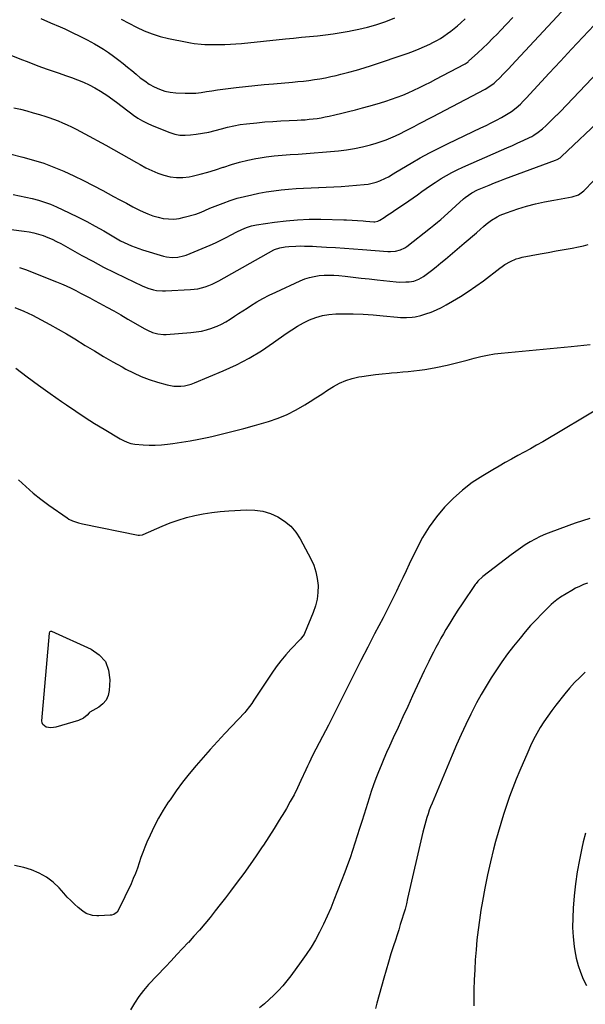
# Model space of a CAD drawing. Units: inches. Extents: x 1820553 to 1825960, y 468611 to 473955.
# Drawn here: x 1823181 to 1823576, y 471634 to 472322 of the extents above; entities that cross this region are included whole.
import ezdxf

# ---------------------------------------------------------------- set-up
doc = ezdxf.new("R2010")
doc.units = ezdxf.units.IN
doc.header["$MEASUREMENT"] = 0
doc.layers.add('7', color=7, linetype='Continuous')
doc.layers.add('8', color=7, linetype='Continuous')

msp = doc.modelspace()

# ---------------------------------------------------------------- linework, layer by layer
at = {"layer": '7', "color": 18}
for points in [[(1823177.04, 472260.18, 2018), (1823181.63, 472259.05, 2018), (1823186.07, 472257.91, 2018), (1823190.49, 472256.71, 2018), (1823194.88, 472255.42, 2018), (1823199.26, 472254.06, 2018), (1823201.38, 472253.38, 2018), (1823204.66, 472252.25, 2018), (1823207.9, 472251.03, 2018), (1823211.09, 472249.68, 2018), (1823214.24, 472248.24, 2018), (1823217.35, 472246.71, 2018), (1823220.45, 472245.15, 2018), (1823223.53, 472243.55, 2018), (1823226.59, 472241.91, 2018), (1823241.32, 472233.92, 2018), (1823246.68, 472230.98, 2018), (1823252.01, 472228.02, 2018), (1823257.32, 472225.01, 2018), (1823262.62, 472221.96, 2018), (1823265.3, 472220.41, 2018), (1823269.3, 472218.25, 2018), (1823273.37, 472216.27, 2018), (1823277.57, 472214.54, 2018), (1823281.84, 472212.99, 2018), (1823286.19, 472211.94, 2018), (1823290.56, 472211.34, 2018), (1823294.98, 472211.44, 2018), (1823299.42, 472212.01, 2018), (1823301.55, 472212.45, 2018), (1823307.05, 472213.72, 2018), (1823312.5, 472215.14, 2018), (1823317.88, 472216.79, 2018), (1823323.22, 472218.6, 2018), (1823323.57, 472218.72, 2018), (1823329.1, 472220.56, 2018), (1823334.68, 472222.2, 2018), (1823340.34, 472223.53, 2018), (1823346.05, 472224.66, 2018), (1823347.6, 472224.93, 2018), (1823353.17, 472225.78, 2018), (1823358.75, 472226.51, 2018), (1823364.35, 472227.05, 2018), (1823369.96, 472227.46, 2018), (1823375.59, 472227.81, 2018), (1823381.21, 472228.2, 2018), (1823386.83, 472228.64, 2018), (1823392.44, 472229.12, 2018), (1823403.65, 472230.15, 2018), (1823409.31, 472230.82, 2018), (1823414.92, 472231.7, 2018), (1823420.48, 472232.89, 2018), (1823426, 472234.29, 2018), (1823429.94, 472235.4, 2018), (1823433.43, 472236.49, 2018), (1823436.87, 472237.71, 2018), (1823440.24, 472239.1, 2018), (1823443.56, 472240.63, 2018), (1823446.88, 472242.27, 2018), (1823450.11, 472243.89, 2018), (1823453.34, 472245.52, 2018), (1823456.55, 472247.16, 2018), (1823459.76, 472248.82, 2018), (1823462.97, 472250.48, 2018), (1823466.17, 472252.16, 2018), (1823469.37, 472253.83, 2018), (1823506.2, 472273.21, 2018), (1823509.4, 472275.12, 2018), (1823512.38, 472277.37, 2018), (1823513.31, 472278.19, 2018), (1823516.52, 472281.34, 2018), (1823518.55, 472283.37, 2018), (1823520.56, 472285.42, 2018), (1823522.54, 472287.5, 2018), (1823524.51, 472289.6, 2018), (1823568.84, 472337.59, 2018)], [(1823175, 472296.99, 2016), (1823181.25, 472294.41, 2016), (1823187.53, 472291.9, 2016), (1823193.86, 472289.52, 2016), (1823200.23, 472287.22, 2016), (1823204.52, 472285.72, 2016), (1823208.76, 472284.22, 2016), (1823212.99, 472282.71, 2016), (1823217.21, 472281.18, 2016), (1823221.43, 472279.63, 2016), (1823225.58, 472277.95, 2016), (1823229.64, 472276.09, 2016), (1823233.58, 472273.97, 2016), (1823237.43, 472271.69, 2016), (1823242.55, 472268.41, 2016), (1823244.63, 472267.04, 2016), (1823248.66, 472264.11, 2016), (1823252.56, 472261, 2016), (1823256.51, 472257.96, 2016), (1823258.52, 472256.49, 2016), (1823260.56, 472255.02, 2016), (1823263.67, 472252.95, 2016), (1823266.87, 472251.04, 2016), (1823270.19, 472249.37, 2016), (1823273.61, 472247.85, 2016), (1823285.86, 472242.93, 2016), (1823289.41, 472241.81, 2016), (1823293.01, 472241.08, 2016), (1823296.68, 472240.91, 2016), (1823300.39, 472241.12, 2016), (1823304.4, 472241.66, 2016), (1823308.85, 472242.37, 2016), (1823313.26, 472243.21, 2016), (1823317.63, 472244.26, 2016), (1823321.97, 472245.46, 2016), (1823326.31, 472246.63, 2016), (1823330.68, 472247.63, 2016), (1823335.11, 472248.38, 2016), (1823339.57, 472248.96, 2016), (1823346.75, 472249.69, 2016), (1823352.34, 472250.2, 2016), (1823357.94, 472250.65, 2016), (1823363.54, 472250.99, 2016), (1823369.15, 472251.27, 2016), (1823374.74, 472251.49, 2016), (1823377.55, 472251.64, 2016), (1823380.37, 472251.82, 2016), (1823383.17, 472252.07, 2016), (1823385.98, 472252.37, 2016), (1823388.77, 472252.74, 2016), (1823391.56, 472253.17, 2016), (1823394.33, 472253.7, 2016), (1823397.08, 472254.28, 2016), (1823401.21, 472255.22, 2016), (1823406.01, 472256.35, 2016), (1823410.8, 472257.52, 2016), (1823415.58, 472258.74, 2016), (1823420.35, 472260, 2016), (1823424.98, 472261.25, 2016), (1823428.96, 472262.37, 2016), (1823432.92, 472263.54, 2016), (1823436.86, 472264.81, 2016), (1823440.78, 472266.12, 2016), (1823444.67, 472267.54, 2016), (1823448.52, 472269.04, 2016), (1823452.32, 472270.66, 2016), (1823456.36, 472272.47, 2016), (1823460.22, 472274.32, 2016), (1823464.07, 472276.2, 2016), (1823467.89, 472278.13, 2016), (1823471.69, 472280.1, 2016), (1823491.77, 472290.69, 2016), (1823492.14, 472290.89, 2016), (1823492.85, 472291.33, 2016), (1823494.2, 472292.33, 2016), (1823494.52, 472292.6, 2016), (1823500.96, 472298.49, 2016), (1823504.46, 472301.74, 2016), (1823507.91, 472305.05, 2016), (1823511.3, 472308.42, 2016), (1823514.65, 472311.83, 2016), (1823516.75, 472314.02, 2016), (1823521.08, 472318.59, 2016), (1823525.37, 472323.2, 2016)], [(1823195.9, 472322.58, 2014), (1823202.62, 472319.57, 2014), (1823209.34, 472316.6, 2014), (1823212.57, 472315.19, 2014), (1823217.84, 472312.78, 2014), (1823223.06, 472310.25, 2014), (1823228.18, 472307.56, 2014), (1823233.25, 472304.74, 2014), (1823236.04, 472303.13, 2014), (1823239.63, 472300.96, 2014), (1823243.14, 472298.7, 2014), (1823246.56, 472296.29, 2014), (1823250.44, 472293.37, 2014), (1823253.47, 472290.98, 2014), (1823256.46, 472288.55, 2014), (1823259.42, 472286.07, 2014), (1823262.35, 472283.57, 2014), (1823265.33, 472281.14, 2014), (1823268.4, 472278.84, 2014), (1823271.62, 472276.74, 2014), (1823274.92, 472274.78, 2014), (1823278.7, 472273.02, 2014), (1823282.36, 472271.72, 2014), (1823286.16, 472270.96, 2014), (1823290.06, 472270.54, 2014), (1823296.58, 472270.31, 2014), (1823300.37, 472270.3, 2014), (1823304.14, 472270.45, 2014), (1823307.9, 472270.85, 2014), (1823311.64, 472271.42, 2014), (1823315.38, 472272.07, 2014), (1823319.13, 472272.67, 2014), (1823322.89, 472273.2, 2014), (1823326.65, 472273.68, 2014), (1823332.18, 472274.34, 2014), (1823338.72, 472275.08, 2014), (1823345.26, 472275.77, 2014), (1823351.81, 472276.39, 2014), (1823358.36, 472276.97, 2014), (1823371.51, 472278.05, 2014), (1823375.37, 472278.41, 2014), (1823379.23, 472278.81, 2014), (1823383.08, 472279.29, 2014), (1823386.92, 472279.81, 2014), (1823390.75, 472280.42, 2014), (1823394.56, 472281.1, 2014), (1823398.35, 472281.89, 2014), (1823402.13, 472282.75, 2014), (1823405.42, 472283.55, 2014), (1823410.82, 472284.93, 2014), (1823416.18, 472286.41, 2014), (1823421.51, 472288.02, 2014), (1823426.81, 472289.73, 2014), (1823452.27, 472298.32, 2014), (1823456.17, 472299.73, 2014), (1823460.03, 472301.24, 2014), (1823463.82, 472302.91, 2014), (1823467.56, 472304.68, 2014), (1823469.65, 472305.73, 2014), (1823472.28, 472307.12, 2014), (1823474.86, 472308.6, 2014), (1823477.36, 472310.21, 2014), (1823479.8, 472311.91, 2014), (1823482.18, 472313.7, 2014), (1823484.52, 472315.55, 2014), (1823486.79, 472317.47, 2014), (1823489.02, 472319.45, 2014), (1823492.16, 472322.32, 2014)], [(1823252.08, 472322.1, 2012), (1823257.33, 472319.2, 2012), (1823262.64, 472316.4, 2012), (1823268.07, 472313.91, 2012), (1823273.61, 472311.71, 2012), (1823279.3, 472309.98, 2012), (1823285.11, 472308.55, 2012), (1823297.98, 472305.94, 2012), (1823300.44, 472305.49, 2012), (1823302.91, 472305.1, 2012), (1823307.87, 472304.57, 2012), (1823310.37, 472304.42, 2012), (1823312.87, 472304.31, 2012), (1823315.37, 472304.26, 2012), (1823317.87, 472304.25, 2012), (1823320.57, 472304.29, 2012), (1823324.42, 472304.38, 2012), (1823328.27, 472304.54, 2012), (1823332.11, 472304.81, 2012), (1823335.95, 472305.14, 2012), (1823366.64, 472308.21, 2012), (1823372.22, 472308.77, 2012), (1823377.8, 472309.34, 2012), (1823383.37, 472309.92, 2012), (1823388.95, 472310.5, 2012), (1823394.52, 472311.15, 2012), (1823400.07, 472311.87, 2012), (1823405.61, 472312.71, 2012), (1823411.14, 472313.63, 2012), (1823412.04, 472313.79, 2012), (1823417.98, 472315, 2012), (1823423.86, 472316.4, 2012), (1823429.66, 472318.1, 2012), (1823435.41, 472320, 2012), (1823436.82, 472320.51, 2012), (1823443.14, 472323, 2012)], [(1823176.53, 472199.63, 2022), (1823189.79, 472196.73, 2022), (1823194.16, 472195.62, 2022), (1823198.47, 472194.32, 2022), (1823202.68, 472192.73, 2022), (1823206.82, 472190.95, 2022), (1823215.75, 472186.76, 2022), (1823221.86, 472183.78, 2022), (1823227.92, 472180.7, 2022), (1823233.89, 472177.44, 2022), (1823239.8, 472174.08, 2022), (1823246.74, 472169.99, 2022), (1823249.15, 472168.62, 2022), (1823251.59, 472167.3, 2022), (1823254.06, 472166.05, 2022), (1823256.55, 472164.84, 2022), (1823259.09, 472163.73, 2022), (1823261.66, 472162.69, 2022), (1823264.26, 472161.76, 2022), (1823266.9, 472160.91, 2022), (1823281.6, 472156.51, 2022), (1823283.55, 472156.03, 2022), (1823287.5, 472155.55, 2022), (1823291.51, 472155.74, 2022), (1823295.39, 472156.62, 2022), (1823297.28, 472157.29, 2022), (1823314.05, 472164.26, 2022), (1823317.81, 472165.89, 2022), (1823321.54, 472167.59, 2022), (1823325.21, 472169.41, 2022), (1823328.85, 472171.31, 2022), (1823332.84, 472173.46, 2022), (1823336.12, 472175.11, 2022), (1823339.49, 472176.58, 2022), (1823342.96, 472177.73, 2022), (1823346.54, 472178.48, 2022), (1823359, 472180.29, 2022), (1823367.06, 472181.27, 2022), (1823375.14, 472181.97, 2022), (1823383.24, 472182.27, 2022), (1823391.36, 472182.3, 2022), (1823407.47, 472181.97, 2022), (1823409.38, 472181.91, 2022), (1823413.21, 472181.72, 2022), (1823417.02, 472181.44, 2022), (1823420.84, 472181.15, 2022), (1823422.75, 472181.01, 2022), (1823428.44, 472180.58, 2022), (1823428.99, 472180.56, 2022), (1823431.15, 472180.87, 2022), (1823432.16, 472181.3, 2022), (1823432.63, 472181.58, 2022), (1823435.52, 472183.51, 2022), (1823437.43, 472184.79, 2022), (1823441.24, 472187.33, 2022), (1823443.15, 472188.61, 2022), (1823449.69, 472192.98, 2022), (1823452.79, 472195.08, 2022), (1823455.86, 472197.21, 2022), (1823458.89, 472199.38, 2022), (1823461.91, 472201.59, 2022), (1823464.93, 472203.79, 2022), (1823467.99, 472205.92, 2022), (1823471.11, 472207.98, 2022), (1823475.28, 472210.62, 2022), (1823479.01, 472212.82, 2022), (1823482.8, 472214.91, 2022), (1823486.67, 472216.85, 2022), (1823490.6, 472218.67, 2022), (1823517.52, 472230.51, 2022), (1823521.33, 472232.2, 2022), (1823525.14, 472233.9, 2022), (1823528.93, 472235.63, 2022), (1823532.72, 472237.36, 2022), (1823536.96, 472239.33, 2022), (1823538.59, 472240.14, 2022), (1823540.18, 472241.02, 2022), (1823543.22, 472243.04, 2022), (1823546.08, 472245.32, 2022), (1823548.78, 472247.78, 2022), (1823556.02, 472254.86, 2022), (1823556.33, 472255.16, 2022), (1823557.23, 472256.05, 2022), (1823558.41, 472257.26, 2022), (1823589.57, 472290.05, 2022)], [(1823175.28, 472175.09, 2024), (1823184.36, 472174.01, 2024), (1823187.71, 472173.49, 2024), (1823191.04, 472172.83, 2024), (1823194.3, 472171.93, 2024), (1823197.54, 472170.88, 2024), (1823200.7, 472169.64, 2024), (1823203.83, 472168.3, 2024), (1823206.89, 472166.81, 2024), (1823209.9, 472165.23, 2024), (1823224.61, 472157.02, 2024), (1823232.12, 472152.91, 2024), (1823239.69, 472148.9, 2024), (1823247.32, 472145.03, 2024), (1823255.01, 472141.25, 2024), (1823266.65, 472135.65, 2024), (1823270.52, 472134.05, 2024), (1823274.55, 472132.9, 2024), (1823276.61, 472132.52, 2024), (1823280.77, 472132.16, 2024), (1823282.86, 472132.19, 2024), (1823300.46, 472133.12, 2024), (1823303.04, 472133.36, 2024), (1823305.61, 472133.74, 2024), (1823308.13, 472134.32, 2024), (1823310.63, 472135.05, 2024), (1823313.07, 472135.94, 2024), (1823315.48, 472136.93, 2024), (1823317.83, 472138.05, 2024), (1823320.13, 472139.26, 2024), (1823358.57, 472160.83, 2024), (1823359.06, 472161.09, 2024), (1823362.74, 472162.36, 2024), (1823366.51, 472162.91, 2024), (1823368.96, 472163.21, 2024), (1823373.86, 472163.57, 2024), (1823377.04, 472163.61, 2024), (1823379.87, 472163.58, 2024), (1823382.69, 472163.52, 2024), (1823385.51, 472163.42, 2024), (1823388.33, 472163.28, 2024), (1823395.25, 472162.88, 2024), (1823401.53, 472162.5, 2024), (1823407.81, 472162.1, 2024), (1823414.09, 472161.67, 2024), (1823420.36, 472161.21, 2024), (1823438.2, 472159.86, 2024), (1823439.97, 472159.8, 2024), (1823443.47, 472160.04, 2024), (1823446.89, 472160.82, 2024), (1823450.02, 472162.29, 2024), (1823451.47, 472163.27, 2024), (1823467.95, 472176.16, 2024), (1823470.38, 472178.11, 2024), (1823472.76, 472180.13, 2024), (1823475.11, 472182.18, 2024), (1823477.44, 472184.25, 2024), (1823491.06, 472196.43, 2024), (1823492.17, 472197.37, 2024), (1823494.47, 472199.14, 2024), (1823496.9, 472200.74, 2024), (1823500.78, 472202.71, 2024), (1823505.33, 472204.63, 2024), (1823508.96, 472206.14, 2024), (1823512.61, 472207.61, 2024), (1823516.27, 472209.03, 2024), (1823519.94, 472210.41, 2024), (1823555.29, 472223.48, 2024), (1823556.41, 472223.96, 2024), (1823558.48, 472225.23, 2024), (1823558.95, 472225.61, 2024), (1823559.4, 472226.02, 2024), (1823588.39, 472253.56, 2024)], [(1823181.06, 472148.52, 2026), (1823185.1, 472147.08, 2026), (1823206.86, 472138.54, 2026), (1823210.28, 472137.13, 2026), (1823213.67, 472135.66, 2026), (1823217.01, 472134.09, 2026), (1823220.33, 472132.45, 2026), (1823223.61, 472130.75, 2026), (1823226.89, 472129.03, 2026), (1823230.15, 472127.29, 2026), (1823233.41, 472125.54, 2026), (1823236.87, 472123.66, 2026), (1823241.85, 472120.94, 2026), (1823246.8, 472118.19, 2026), (1823251.73, 472115.4, 2026), (1823256.65, 472112.58, 2026), (1823268.53, 472105.69, 2026), (1823270.25, 472104.78, 2026), (1823273.84, 472103.26, 2026), (1823277.59, 472102.22, 2026), (1823281.44, 472101.83, 2026), (1823283.38, 472101.86, 2026), (1823300.6, 472103.1, 2026), (1823304.32, 472103.52, 2026), (1823308, 472104.13, 2026), (1823311.62, 472105.04, 2026), (1823315.19, 472106.15, 2026), (1823315.66, 472106.32, 2026), (1823318.92, 472107.6, 2026), (1823322.09, 472109.05, 2026), (1823325.15, 472110.72, 2026), (1823328.13, 472112.55, 2026), (1823331.06, 472114.49, 2026), (1823333.99, 472116.42, 2026), (1823336.93, 472118.34, 2026), (1823339.87, 472120.25, 2026), (1823342.38, 472121.87, 2026), (1823346.63, 472124.48, 2026), (1823350.95, 472126.98, 2026), (1823355.38, 472129.28, 2026), (1823359.88, 472131.45, 2026), (1823376.96, 472139.27, 2026), (1823380.17, 472140.55, 2026), (1823383.43, 472141.63, 2026), (1823386.78, 472142.38, 2026), (1823390.18, 472142.92, 2026), (1823393.63, 472143.19, 2026), (1823397.08, 472143.3, 2026), (1823400.53, 472143.18, 2026), (1823403.99, 472142.91, 2026), (1823408.3, 472142.42, 2026), (1823413.92, 472141.79, 2026), (1823419.53, 472141.18, 2026), (1823425.14, 472140.57, 2026), (1823430.75, 472139.97, 2026), (1823443.94, 472138.57, 2026), (1823446.23, 472138.41, 2026), (1823450.79, 472138.45, 2026), (1823453.07, 472138.66, 2026), (1823456.38, 472139.13, 2026), (1823459.84, 472140.32, 2026), (1823463.01, 472142.19, 2026), (1823464.01, 472142.91, 2026), (1823468.67, 472146.52, 2026), (1823471.96, 472149.1, 2026), (1823475.22, 472151.72, 2026), (1823478.45, 472154.38, 2026), (1823481.65, 472157.07, 2026), (1823491.48, 472165.47, 2026), (1823494.35, 472167.93, 2026), (1823497.21, 472170.4, 2026), (1823500.05, 472172.88, 2026), (1823502.89, 472175.36, 2026), (1823505.05, 472177.26, 2026), (1823506.83, 472178.76, 2026), (1823510.56, 472181.56, 2026), (1823514.51, 472184.05, 2026), (1823516.57, 472185.12, 2026), (1823520.89, 472186.85, 2026), (1823528.81, 472189.44, 2026), (1823535.02, 472191.33, 2026), (1823541.29, 472193.03, 2026), (1823547.62, 472194.45, 2026), (1823553.99, 472195.69, 2026), (1823566.75, 472197.88, 2026), (1823571.23, 472199.37, 2026), (1823574.15, 472201.36, 2026), (1823575.02, 472202.17, 2026), (1823581.79, 472209.16, 2026)], [(1823177.73, 472120.69, 2028), (1823183.96, 472118.05, 2028), (1823190.07, 472115.16, 2028), (1823196.11, 472112.1, 2028), (1823202.07, 472108.86, 2028), (1823207.98, 472105.56, 2028), (1823213.83, 472102.14, 2028), (1823219.64, 472098.65, 2028), (1823226.95, 472094.17, 2028), (1823233.33, 472090.32, 2028), (1823239.74, 472086.51, 2028), (1823246.2, 472082.78, 2028), (1823252.69, 472079.1, 2028), (1823255.25, 472077.66, 2028), (1823260.55, 472074.93, 2028), (1823265.97, 472072.46, 2028), (1823271.55, 472070.37, 2028), (1823277.23, 472068.55, 2028), (1823284, 472066.63, 2028), (1823288.8, 472065.73, 2028), (1823293.68, 472065.69, 2028), (1823296.12, 472066, 2028), (1823300.86, 472067.15, 2028), (1823303.16, 472067.99, 2028), (1823323.17, 472076.36, 2028), (1823332.38, 472080.59, 2028), (1823341.36, 472085.23, 2028), (1823350.01, 472090.46, 2028), (1823358.43, 472096.1, 2028), (1823367.2, 472102.42, 2028), (1823371.14, 472105.09, 2028), (1823375.16, 472107.61, 2028), (1823379.32, 472109.9, 2028), (1823383.57, 472112.03, 2028), (1823387.96, 472113.74, 2028), (1823392.43, 472115.06, 2028), (1823397.04, 472115.79, 2028), (1823401.74, 472116.13, 2028), (1823406.77, 472116.16, 2028), (1823413.84, 472116.09, 2028), (1823420.9, 472115.88, 2028), (1823427.95, 472115.44, 2028), (1823434.99, 472114.85, 2028), (1823444.98, 472113.85, 2028), (1823447.03, 472113.69, 2028), (1823451.11, 472113.61, 2028), (1823455.19, 472113.89, 2028), (1823457.21, 472114.18, 2028), (1823461.18, 472115.14, 2028), (1823464.73, 472116.21, 2028), (1823468.41, 472117.48, 2028), (1823472.02, 472118.9, 2028), (1823475.52, 472120.58, 2028), (1823478.95, 472122.42, 2028), (1823483.39, 472125, 2028), (1823488.91, 472128.36, 2028), (1823494.35, 472131.84, 2028), (1823499.65, 472135.53, 2028), (1823504.87, 472139.35, 2028), (1823516.27, 472148.04, 2028), (1823518.06, 472149.33, 2028), (1823519.9, 472150.57, 2028), (1823523.72, 472152.78, 2028), (1823527.76, 472154.53, 2028), (1823529.86, 472155.16, 2028), (1823532.01, 472155.68, 2028), (1823544.39, 472158.09, 2028), (1823550.02, 472159.16, 2028), (1823555.65, 472160.21, 2028), (1823561.29, 472161.21, 2028), (1823566.94, 472162.18, 2028), (1823571.17, 472162.89, 2028), (1823574.65, 472163.64, 2028), (1823578.06, 472164.6, 2028)], [(1823180.4, 472000.34, 2032), (1823185.38, 471995.55, 2032), (1823190.52, 471990.95, 2032), (1823195.91, 471986.65, 2032), (1823201.47, 471982.55, 2032), (1823214.27, 471973.66, 2032), (1823215.48, 471972.89, 2032), (1823218.01, 471971.56, 2032), (1823222.07, 471970.11, 2032), (1823224.87, 471969.43, 2032), (1823263.89, 471961.63, 2032), (1823264.73, 471961.53, 2032), (1823266.82, 471961.9, 2032), (1823267.22, 471962.06, 2032), (1823280.56, 471967.88, 2032), (1823286.14, 471970.12, 2032), (1823291.78, 471972.15, 2032), (1823297.53, 471973.85, 2032), (1823303.35, 471975.33, 2032), (1823309.25, 471976.49, 2032), (1823315.17, 471977.45, 2032), (1823321.14, 471978.11, 2032), (1823327.13, 471978.57, 2032), (1823339.59, 471979.21, 2032), (1823345.26, 471979.05, 2032), (1823350.79, 471978.31, 2032), (1823356.15, 471976.7, 2032), (1823361.37, 471974.52, 2032), (1823366.12, 471971.49, 2032), (1823370.38, 471967.98, 2032), (1823373.94, 471963.75, 2032), (1823377.01, 471959.03, 2032), (1823384.43, 471944.98, 2032), (1823386.4, 471940.54, 2032), (1823387.96, 471935.99, 2032), (1823388.9, 471931.28, 2032), (1823389.42, 471926.45, 2032), (1823389.29, 471921.59, 2032), (1823388.76, 471916.81, 2032), (1823387.6, 471912.14, 2032), (1823386.03, 471907.54, 2032), (1823379.93, 471892.88, 2032), (1823379.67, 471892.33, 2032), (1823377.91, 471889.87, 2032), (1823377.08, 471888.97, 2032), (1823370.49, 471882.04, 2032), (1823366.89, 471878.05, 2032), (1823363.44, 471873.94, 2032), (1823360.21, 471869.65, 2032), (1823357.13, 471865.23, 2032), (1823344.66, 471846.26, 2032), (1823343.16, 471844.05, 2032), (1823341.62, 471841.86, 2032), (1823339.12, 471838.73, 2032), (1823338.22, 471837.74, 2032), (1823324.27, 471822.96, 2032), (1823319.17, 471817.47, 2032), (1823314.12, 471811.93, 2032), (1823309.17, 471806.31, 2032), (1823304.28, 471800.63, 2032), (1823299.52, 471794.85, 2032), (1823294.89, 471788.97, 2032), (1823290.43, 471782.95, 2032), (1823286.1, 471776.84, 2032), (1823284.89, 471775.08, 2032), (1823281.32, 471769.56, 2032), (1823277.98, 471763.92, 2032), (1823274.96, 471758.11, 2032), (1823272.15, 471752.17, 2032), (1823270, 471747.26, 2032), (1823268.49, 471743.66, 2032), (1823267.07, 471740.04, 2032), (1823265.76, 471736.37, 2032), (1823264.53, 471732.67, 2032), (1823263.29, 471728.97, 2032), (1823261.94, 471725.32, 2032), (1823260.45, 471721.72, 2032), (1823258.85, 471718.17, 2032), (1823250.19, 471699.88, 2032), (1823249.17, 471698.35, 2032), (1823246.94, 471696.74, 2032), (1823245.2, 471696.19, 2032), (1823244.27, 471696.07, 2032), (1823236.48, 471695.7, 2032), (1823234.95, 471695.69, 2032), (1823231.93, 471696, 2032), (1823227.63, 471697.39, 2032), (1823225.11, 471699.05, 2032), (1823222.02, 471701.61, 2032), (1823219.35, 471703.93, 2032), (1823216.77, 471706.33, 2032), (1823214.3, 471708.86, 2032), (1823211.92, 471711.48, 2032), (1823208.69, 471715.18, 2032), (1823204.48, 471719.28, 2032), (1823199.91, 471722.83, 2032), (1823194.81, 471725.57, 2032), (1823189.36, 471727.77, 2032), (1823184.09, 471729.39, 2032), (1823177.39, 471730.86, 2032)], [(1823579.2, 471973.21, 2028), (1823574.03, 471971.66, 2028), (1823568.91, 471969.93, 2028), (1823552, 471963.76, 2028), (1823548.27, 471962.28, 2028), (1823544.6, 471960.66, 2028), (1823541.02, 471958.83, 2028), (1823537.52, 471956.87, 2028), (1823534.1, 471954.74, 2028), (1823530.73, 471952.54, 2028), (1823527.44, 471950.22, 2028), (1823524.21, 471947.83, 2028), (1823504.57, 471932.75, 2028), (1823500.96, 471929.42, 2028), (1823499.72, 471927.9, 2028), (1823499.15, 471927.1, 2028), (1823490.05, 471913.61, 2028), (1823487.11, 471909.17, 2028), (1823484.24, 471904.71, 2028), (1823481.45, 471900.19, 2028), (1823478.71, 471895.63, 2028), (1823477.01, 471892.74, 2028), (1823475.19, 471889.59, 2028), (1823473.41, 471886.41, 2028), (1823471.69, 471883.21, 2028), (1823470, 471879.98, 2028), (1823468.35, 471876.74, 2028), (1823466.74, 471873.47, 2028), (1823465.16, 471870.19, 2028), (1823463.61, 471866.9, 2028), (1823455.45, 471849.3, 2028), (1823452.06, 471841.98, 2028), (1823448.69, 471834.66, 2028), (1823445.32, 471827.34, 2028), (1823441.97, 471820.01, 2028), (1823439.32, 471814.22, 2028), (1823437.33, 471809.77, 2028), (1823435.37, 471805.3, 2028), (1823433.47, 471800.8, 2028), (1823431.61, 471796.29, 2028), (1823429.83, 471791.75, 2028), (1823428.13, 471787.17, 2028), (1823426.54, 471782.56, 2028), (1823425.03, 471777.92, 2028), (1823421.56, 471766.8, 2028), (1823419.97, 471761.7, 2028), (1823418.38, 471756.61, 2028), (1823416.79, 471751.52, 2028), (1823415.2, 471746.43, 2028), (1823413.56, 471741.35, 2028), (1823411.85, 471736.3, 2028), (1823410.03, 471731.29, 2028), (1823408.16, 471726.3, 2028), (1823400.53, 471706.65, 2028), (1823398.24, 471700.99, 2028), (1823395.82, 471695.4, 2028), (1823393.23, 471689.88, 2028), (1823390.53, 471684.41, 2028), (1823387.61, 471679.06, 2028), (1823384.52, 471673.81, 2028), (1823381.19, 471668.72, 2028), (1823377.68, 471663.74, 2028), (1823370.37, 471653.84, 2028), (1823367.61, 471650.3, 2028), (1823364.75, 471646.86, 2028), (1823361.72, 471643.56, 2028), (1823358.58, 471640.36, 2028), (1823355.3, 471637.29, 2028), (1823351.94, 471634.32, 2028), (1823348.47, 471631.48, 2028)], [(1823577.46, 471928.11, 2026), (1823574.68, 471927.04, 2026), (1823571.95, 471925.85, 2026), (1823569.29, 471924.5, 2026), (1823566.69, 471923.03, 2026), (1823558.73, 471918.22, 2026), (1823556.18, 471916.53, 2026), (1823553.79, 471914.64, 2026), (1823552.3, 471913.25, 2026), (1823545.66, 471906.65, 2026), (1823541.69, 471902.57, 2026), (1823537.82, 471898.4, 2026), (1823534.09, 471894.09, 2026), (1823530.47, 471889.7, 2026), (1823525.91, 471883.97, 2026), (1823521.8, 471878.62, 2026), (1823517.8, 471873.19, 2026), (1823513.98, 471867.63, 2026), (1823510.28, 471861.99, 2026), (1823506.76, 471856.23, 2026), (1823503.36, 471850.4, 2026), (1823500.14, 471844.48, 2026), (1823497.04, 471838.48, 2026), (1823496.06, 471836.51, 2026), (1823492.63, 471829.45, 2026), (1823489.3, 471822.35, 2026), (1823486.11, 471815.18, 2026), (1823483.01, 471807.96, 2026), (1823469, 471774.37, 2026), (1823468.02, 471771.92, 2026), (1823467.08, 471769.45, 2026), (1823466.23, 471766.95, 2026), (1823465.42, 471764.44, 2026), (1823464.67, 471761.91, 2026), (1823463.96, 471759.36, 2026), (1823463.3, 471756.81, 2026), (1823462.68, 471754.24, 2026), (1823451.98, 471707.76, 2026), (1823451.09, 471704.09, 2026), (1823450.14, 471700.44, 2026), (1823449.1, 471696.81, 2026), (1823448.01, 471693.2, 2026), (1823446.87, 471689.6, 2026), (1823445.73, 471686, 2026), (1823444.58, 471682.41, 2026), (1823443.43, 471678.82, 2026), (1823442.12, 471674.74, 2026), (1823440.35, 471669.1, 2026), (1823438.62, 471663.45, 2026), (1823436.97, 471657.77, 2026), (1823435.36, 471652.08, 2026), (1823430.58, 471634.72, 2026), (1823429.46, 471630.87, 2026)], [(1823202.75, 471894.59, 2034), (1823203.26, 471894.55, 2034), (1823231.1, 471881.99, 2034), (1823236.68, 471878.04, 2034), (1823240.93, 471873.27, 2034), (1823243.17, 471867.29, 2034), (1823244.07, 471860.51, 2034), (1823243.62, 471853.06, 2034), (1823242.83, 471849.52, 2034), (1823241.46, 471846.34, 2034), (1823239.2, 471843.72, 2034), (1823236.35, 471841.47, 2034), (1823230.19, 471838.01, 2034), (1823229.63, 471837.6, 2034), (1823228.26, 471835.97, 2034), (1823225.77, 471833.89, 2034), (1823222.27, 471832.19, 2034), (1823206.29, 471827.6, 2034), (1823204.62, 471827.27, 2034), (1823202.96, 471827.14, 2034), (1823199.63, 471827.61, 2034), (1823197.33, 471829.28, 2034), (1823196.81, 471830.54, 2034), (1823196.6, 471832.02, 2034), (1823201.89, 471893.21, 2034), (1823202.16, 471894.06, 2034), (1823202.32, 471894.32, 2034), (1823202.75, 471894.59, 2034)], [(1823576.03, 471865.85, 2024), (1823572.23, 471862.3, 2024), (1823568.55, 471858.62, 2024), (1823565.07, 471854.75, 2024), (1823561.72, 471850.77, 2024), (1823555.49, 471842.97, 2024), (1823552.57, 471839.16, 2024), (1823549.76, 471835.27, 2024), (1823547.11, 471831.27, 2024), (1823544.56, 471827.2, 2024), (1823542.18, 471823.03, 2024), (1823539.91, 471818.8, 2024), (1823537.81, 471814.49, 2024), (1823535.82, 471810.12, 2024), (1823530.28, 471797.27, 2024), (1823527.76, 471791.22, 2024), (1823525.35, 471785.13, 2024), (1823523.09, 471778.98, 2024), (1823520.93, 471772.79, 2024), (1823518.92, 471766.56, 2024), (1823516.98, 471760.3, 2024), (1823515.16, 471754, 2024), (1823513.43, 471747.68, 2024), (1823512.02, 471742.36, 2024), (1823509.77, 471733.33, 2024), (1823507.69, 471724.27, 2024), (1823505.87, 471715.15, 2024), (1823504.21, 471705.99, 2024), (1823503.16, 471699.62, 2024), (1823502.1, 471692.72, 2024), (1823501.15, 471685.82, 2024), (1823500.38, 471678.89, 2024), (1823499.71, 471671.94, 2024), (1823499.2, 471664.99, 2024), (1823498.78, 471658.03, 2024), (1823498.5, 471651.06, 2024), (1823498.3, 471644.09, 2024), (1823498.09, 471632.8, 2024)], [(1823576.11, 471753.45, 2022), (1823574.62, 471747.37, 2022), (1823573.63, 471743.08, 2022), (1823571.9, 471734.8, 2022), (1823570.4, 471726.48, 2022), (1823569.25, 471718.11, 2022), (1823568.34, 471709.7, 2022), (1823567.58, 471701.03, 2022), (1823567.22, 471694.33, 2022), (1823567.17, 471687.63, 2022), (1823567.58, 471680.94, 2022), (1823568.29, 471674.26, 2022), (1823568.73, 471671.16, 2022), (1823569.68, 471666.1, 2022), (1823570.93, 471661.13, 2022), (1823572.6, 471656.29, 2022), (1823574.58, 471651.53, 2022), (1823576.95, 471646.96, 2022)]]:
    msp.add_polyline3d(points, dxfattribs=at)
at = {"layer": '8', "color": 18}
for points in [[(1823174.26, 472227.97, 2020), (1823183.42, 472225.67, 2020), (1823190.72, 472223.64, 2020), (1823197.93, 472221.36, 2020), (1823205.02, 472218.71, 2020), (1823212.02, 472215.82, 2020), (1823218.91, 472212.65, 2020), (1823225.75, 472209.37, 2020), (1823232.5, 472205.92, 2020), (1823239.19, 472202.34, 2020), (1823246.6, 472198.27, 2020), (1823251.11, 472195.82, 2020), (1823255.65, 472193.41, 2020), (1823260.21, 472191.04, 2020), (1823264.79, 472188.72, 2020), (1823267.28, 472187.47, 2020), (1823270.68, 472185.95, 2020), (1823274.15, 472184.64, 2020), (1823277.73, 472183.64, 2020), (1823281.37, 472182.86, 2020), (1823285.05, 472182.48, 2020), (1823288.72, 472182.43, 2020), (1823292.36, 472182.87, 2020), (1823295.98, 472183.63, 2020), (1823304.2, 472185.92, 2020), (1823307.92, 472187.26, 2020), (1823310.31, 472188.38, 2020), (1823313.95, 472189.94, 2020), (1823323.17, 472193.54, 2020), (1823328.08, 472195.31, 2020), (1823333.06, 472196.91, 2020), (1823338.1, 472198.24, 2020), (1823343.2, 472199.4, 2020), (1823348.14, 472200.39, 2020), (1823353.29, 472201.33, 2020), (1823358.46, 472202.16, 2020), (1823363.65, 472202.82, 2020), (1823368.86, 472203.36, 2020), (1823374.09, 472203.76, 2020), (1823379.31, 472204.08, 2020), (1823384.55, 472204.3, 2020), (1823389.79, 472204.44, 2020), (1823389.86, 472204.44, 2020), (1823395.14, 472204.59, 2020), (1823400.41, 472204.8, 2020), (1823405.67, 472205.13, 2020), (1823410.94, 472205.53, 2020), (1823421.73, 472206.48, 2020), (1823424.5, 472206.85, 2020), (1823427.23, 472207.39, 2020), (1823429.9, 472208.18, 2020), (1823432.53, 472209.13, 2020), (1823436.58, 472210.86, 2020), (1823438.71, 472212.01, 2020), (1823441.77, 472213.97, 2020), (1823443.84, 472215.24, 2020), (1823454.38, 472221.49, 2020), (1823460.74, 472225.15, 2020), (1823467.16, 472228.68, 2020), (1823473.68, 472232.03, 2020), (1823480.27, 472235.26, 2020), (1823503.11, 472246.06, 2020), (1823506.75, 472247.82, 2020), (1823510.37, 472249.63, 2020), (1823513.95, 472251.51, 2020), (1823517.5, 472253.44, 2020), (1823521, 472255.37, 2020), (1823524.46, 472257.53, 2020), (1823527.69, 472260.03, 2020), (1823530.76, 472262.74, 2020), (1823532.75, 472264.79, 2020), (1823534.71, 472266.89, 2020), (1823550.9, 472284.37, 2020), (1823558.68, 472292.75, 2020), (1823566.47, 472301.13, 2020), (1823574.28, 472309.49, 2020), (1823582.09, 472317.84, 2020)], [(1823178.36, 472078.26, 2030), (1823186.28, 472072.31, 2030), (1823194.26, 472066.44, 2030), (1823202.31, 472060.66, 2030), (1823210.41, 472054.95, 2030), (1823213.81, 472052.58, 2030), (1823220.29, 472048.18, 2030), (1823226.83, 472043.86, 2030), (1823233.45, 472039.68, 2030), (1823240.13, 472035.59, 2030), (1823251.2, 472028.97, 2030), (1823253.63, 472027.65, 2030), (1823256.16, 472026.53, 2030), (1823258.78, 472025.7, 2030), (1823261.5, 472025.26, 2030), (1823267.26, 472024.73, 2030), (1823271.52, 472024.49, 2030), (1823275.78, 472024.44, 2030), (1823280.03, 472024.67, 2030), (1823284.27, 472025.09, 2030), (1823287.95, 472025.58, 2030), (1823294.01, 472026.47, 2030), (1823300.06, 472027.46, 2030), (1823306.08, 472028.61, 2030), (1823312.08, 472029.87, 2030), (1823315.18, 472030.56, 2030), (1823322.7, 472032.31, 2030), (1823330.2, 472034.15, 2030), (1823337.65, 472036.14, 2030), (1823345.09, 472038.23, 2030), (1823354.9, 472041.09, 2030), (1823361.51, 472043.34, 2030), (1823367.96, 472045.94, 2030), (1823374.17, 472049.09, 2030), (1823380.21, 472052.61, 2030), (1823383.86, 472054.95, 2030), (1823387.95, 472057.56, 2030), (1823392.04, 472060.18, 2030), (1823396.13, 472062.78, 2030), (1823400.23, 472065.38, 2030), (1823404.43, 472067.71, 2030), (1823408.77, 472069.67, 2030), (1823413.32, 472071.09, 2030), (1823418, 472072.16, 2030), (1823419.94, 472072.48, 2030), (1823424.68, 472073.2, 2030), (1823429.43, 472073.83, 2030), (1823434.19, 472074.35, 2030), (1823438.97, 472074.79, 2030), (1823440.77, 472074.94, 2030), (1823444.65, 472075.26, 2030), (1823448.53, 472075.6, 2030), (1823452.41, 472075.97, 2030), (1823456.29, 472076.35, 2030), (1823460.15, 472076.81, 2030), (1823464.01, 472077.36, 2030), (1823467.84, 472078.02, 2030), (1823471.66, 472078.77, 2030), (1823479.5, 472080.43, 2030), (1823484.24, 472081.49, 2030), (1823488.96, 472082.62, 2030), (1823493.65, 472083.85, 2030), (1823498.32, 472085.16, 2030), (1823503.01, 472086.38, 2030), (1823507.73, 472087.43, 2030), (1823512.51, 472088.2, 2030), (1823517.31, 472088.8, 2030), (1823566.04, 472093.45, 2030), (1823570.48, 472093.87, 2030), (1823574.94, 472094.28, 2030), (1823579.39, 472094.67, 2030)], [(1823588.57, 472051.84, 2030), (1823546.32, 472026.89, 2030), (1823542.01, 472024.38, 2030), (1823537.68, 472021.92, 2030), (1823533.31, 472019.51, 2030), (1823528.93, 472017.14, 2030), (1823524.54, 472014.76, 2030), (1823520.18, 472012.35, 2030), (1823515.86, 472009.87, 2030), (1823511.56, 472007.34, 2030), (1823504.4, 472003.07, 2030), (1823497.14, 471998.28, 2030), (1823490.21, 471993.09, 2030), (1823483.76, 471987.3, 2030), (1823477.64, 471981.12, 2030), (1823472.09, 471974.41, 2030), (1823466.96, 471967.42, 2030), (1823462.46, 471960.02, 2030), (1823458.36, 471952.34, 2030), (1823453.09, 471941.3, 2030), (1823450.85, 471936.61, 2030), (1823448.61, 471931.91, 2030), (1823446.37, 471927.21, 2030), (1823444.13, 471922.51, 2030), (1823441.87, 471917.82, 2030), (1823439.57, 471913.16, 2030), (1823437.21, 471908.52, 2030), (1823434.81, 471903.89, 2030), (1823428.93, 471892.71, 2030), (1823424.11, 471883.45, 2030), (1823419.33, 471874.16, 2030), (1823414.63, 471864.83, 2030), (1823409.98, 471855.48, 2030), (1823408.61, 471852.69, 2030), (1823404.65, 471844.72, 2030), (1823400.67, 471836.78, 2030), (1823396.63, 471828.85, 2030), (1823392.55, 471820.95, 2030), (1823385.63, 471807.61, 2030), (1823384.39, 471805.15, 2030), (1823383.21, 471802.66, 2030), (1823382.06, 471800.15, 2030), (1823380.92, 471797.63, 2030), (1823377.52, 471790.14, 2030), (1823375.17, 471785.18, 2030), (1823372.7, 471780.28, 2030), (1823370.07, 471775.47, 2030), (1823367.33, 471770.71, 2030), (1823365.91, 471768.35, 2030), (1823362.33, 471762.48, 2030), (1823358.71, 471756.64, 2030), (1823355.01, 471750.85, 2030), (1823351.26, 471745.09, 2030), (1823350.5, 471743.94, 2030), (1823346.27, 471737.68, 2030), (1823341.97, 471731.47, 2030), (1823337.55, 471725.34, 2030), (1823333.05, 471719.26, 2030), (1823328.24, 471712.9, 2030), (1823324.73, 471708.29, 2030), (1823321.2, 471703.71, 2030), (1823317.64, 471699.16, 2030), (1823314.05, 471694.62, 2030), (1823310.39, 471690.15, 2030), (1823306.66, 471685.73, 2030), (1823302.82, 471681.41, 2030), (1823298.91, 471677.15, 2030), (1823298.85, 471677.09, 2030), (1823294.86, 471672.84, 2030), (1823290.86, 471668.6, 2030), (1823286.87, 471664.35, 2030), (1823282.87, 471660.11, 2030), (1823271.14, 471647.69, 2030), (1823267.57, 471643.59, 2030), (1823264.23, 471639.32, 2030), (1823261.25, 471634.79, 2030), (1823258.51, 471630.1, 2030)]]:
    msp.add_polyline3d(points, dxfattribs=at)

doc.saveas('drawing.dxf')
